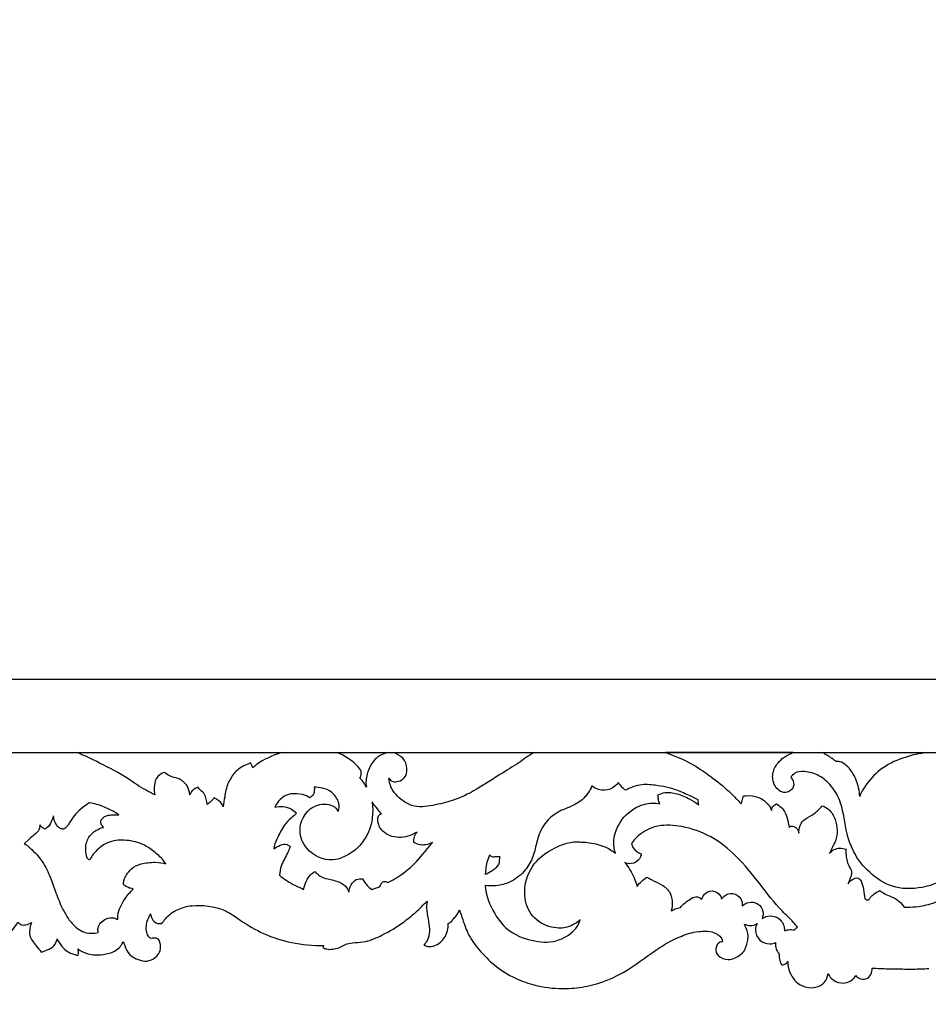
# Model space of a CAD drawing. Units: millimetres. Extents: x -1837 to 7330, y -4813 to 2287.
# Drawn here: x 533 to 1031, y 523 to 1063 of the extents above; entities that cross this region are included whole.
import ezdxf

# ---------------------------------------------------------------- set-up
doc = ezdxf.new("R2010")
doc.units = ezdxf.units.MM
doc.header["$MEASUREMENT"] = 0

msp = doc.modelspace()

# ---------------------------------------------------------------- linework, layer by layer
msp.add_line((922.1, 661.31), (887.47, 661.31))
for points in [[(416.7, 661.46), (1743.85, 661.46), (1743.85, 1838.6), (416.7, 1838.6)], [(456.77, 701.53), (1703.77, 701.53), (1703.77, 1798.53), (456.77, 1798.53)]]:
    msp.add_lwpolyline(points, close=True)
msp.add_lwpolyline([(1703.93, 701.39), (456.93, 701.39)])
for points, knots in [([(676.67, 661.31), (634.52, 661.31), (603.48, 661.31), (564.62, 661.31), (568.94, 659.54), (577.26, 655.59), (592.32, 647.55), (599.74, 641.85), (605.71, 639.03), (607.13, 638.12), (606.89, 639.49), (606.82, 642.43), (607.36, 647.68), (610.78, 649.98), (612.41, 650.51), (613.31, 649.86), (616.04, 647.69), (620.21, 647.76), (625.75, 643.11), (626.14, 639.97), (626.33, 638.16), (626.72, 638.87), (627.5, 640.66), (630.14, 642.13), (630.81, 642.44), (631.32, 641.81), (632.53, 640.21), (635.1, 638.66), (635.66, 634.73), (635.96, 632.94), (636.51, 633.35), (638.16, 634.57), (639.15, 635.82), (639.78, 636.65), (639.96, 636.38), (642.22, 635.16), (644.26, 633.47), (644.68, 631.67), (644.74, 633.54), (645.81, 638.04), (646.46, 643.66), (651.47, 651.55), (655.28, 653.71), (658.71, 655.41), (659.84, 655.73), (660.2, 654.81), (660.55, 653.89), (660.91, 652.97), (661.65, 653.62), (665.76, 657.14), (671.84, 659.79), (676.67, 661.31)], [164.885353, 164.885353, 164.885353, 164.885353, 276.250598, 276.250598, 276.250598, 289.863575, 306.321778, 319.108257, 324.345711, 324.345711, 324.345711, 328.513614, 333.245266, 339.354788, 339.354788, 339.354788, 342.830687, 348.567873, 353.76591, 359.034445, 359.034445, 359.034445, 361.402748, 365.449198, 365.449198, 365.449198, 367.85866, 371.52329, 376.956026, 376.956026, 376.956026, 379.251215, 382.260008, 382.260008, 382.260008, 384.464178, 389.824875, 389.824875, 389.824875, 395.420702, 403.694488, 409.809175, 416.708352, 420.344813, 420.344813, 420.344813, 423.302811, 423.302811, 423.302811, 426.463087, 441.13595, 441.13595, 441.13595, 441.13595]), ([(707.32, 661.31), (709.98, 660.19), (713.71, 658.15), (720.4, 652.39), (720.47, 649.78), (720.04, 648.1), (719.62, 647.37), (720.39, 646.53), (722.09, 644.62), (722.59, 643.32), (723.2, 642.4), (722.97, 643.71), (722.88, 646.97), (724.52, 653.18), (728.45, 658.94), (732.72, 660.83), (734.65, 661.31), (726.84, 661.31), (716.43, 661.31), (707.32, 661.31)], [59.090269, 59.090269, 59.090269, 59.090269, 67.544716, 75.482779, 77.47096, 80.089461, 80.089461, 80.089461, 83.711048, 86.60953, 86.60953, 86.60953, 90.406052, 97.652925, 105.004966, 110.982994, 110.982994, 110.982994, 139.17973, 139.17973, 139.17973, 139.17973]), ([(815.04, 661.31), (775, 661.31), (775.39, 661.31), (738.46, 661.31), (739.93, 660.48), (743.67, 659.01), (746.12, 652.46), (744.71, 647.53), (740.96, 645.42), (737.66, 645.08), (736.06, 646.61), (735.56, 647.36), (735.59, 646.87), (735.82, 644.19), (738.23, 638.67), (747.81, 630.94), (759.05, 631.89), (770.42, 635.04), (778.23, 637.69), (795.97, 649.05), (806.57, 655.4), (812.05, 659.61), (815.04, 661.31)], [120.30827, 120.30827, 120.30827, 120.30827, 195.991179, 195.991179, 195.991179, 201.578507, 206.868646, 212.300962, 215.569007, 218.820171, 221.557421, 221.557421, 221.557421, 223.033125, 229.798438, 237.986986, 249.577096, 262.884448, 278.929722, 294.505689, 306.198781, 316.299449, 316.299449, 316.299449, 316.299449]), ([(887.47, 661.31), (890.87, 659.98), (899.29, 657), (908.13, 650.98), (914.84, 646.29), (918.61, 643.04)], [1103.833936, 1103.833936, 1103.833936, 1103.833936, 1113.705099, 1124.78533, 1133.837246, 1133.837246, 1133.837246, 1133.837246]), ([(1019.71, 576.63), (1021.78, 576.62), (1025.31, 576.86), (1028.79, 577.51), (1030.21, 577.85), (1033.41, 578.6), (1040.18, 581.03), (1050.63, 588.7), (1056.42, 602.34), (1055.66, 618.9), (1048.44, 631.47), (1041.86, 634.25), (1039.41, 635.17), (1041.16, 633.69), (1046.03, 628.56), (1050.97, 618.61), (1050.81, 606.2), (1045.15, 594.25), (1032.14, 587.35), (1014.89, 585.73), (1002.26, 592.25), (991.59, 603.08), (985.64, 618.28), (984.72, 632.37), (978.99, 642.64), (972.21, 648.92), (964.44, 651.3), (958.32, 650.76), (956.48, 648.6), (955.93, 647.67), (956.39, 647.12), (957.79, 645.54), (957.49, 640.5), (951.07, 638.43), (945.99, 643.69), (945.61, 650.89), (949.85, 657.54), (954.41, 660.39), (957.26, 661.31), (944.69, 661.31), (934.67, 661.31), (922.1, 661.31)], [730.565959, 730.565959, 730.565959, 730.565959, 736.773439, 741.158986, 741.158986, 741.158986, 751.259873, 763.127261, 779.794235, 795.261556, 809.129358, 817.211216, 817.211216, 817.211216, 824.209699, 838.627043, 849.940864, 861.206906, 876.191212, 892.987988, 908.830644, 922.601056, 935.66253, 952.812295, 964.236265, 973.225522, 980.912772, 985.723587, 989.008607, 989.008607, 989.008607, 991.215311, 995.595608, 1000.886707, 1007.626427, 1014.620734, 1021.017518, 1030.268817, 1030.268817, 1030.268817, 1069.203851, 1069.203851, 1069.203851, 1069.203851]), ([(1031.09, 661.31), (1010.86, 661.31), (992.08, 661.31), (973.3, 661.31), (975.12, 660.35), (977.7, 658.78), (980.11, 656.99), (980.85, 656.41), (981.5, 656.48), (983.55, 656.46), (988.07, 653.33), (992.18, 646.74), (993.59, 640.53), (993.76, 637.3), (994.28, 638.89), (997.67, 644.88), (1004.73, 652.74), (1016.61, 658.71), (1026.8, 660.99), (1031.09, 661.31)], [80.233005, 80.233005, 80.233005, 80.233005, 138.151839, 138.151839, 138.151839, 144.474522, 147.34934, 147.34934, 147.34934, 149.357251, 153.500967, 163.360237, 172.264194, 172.264194, 172.264194, 177.279587, 191.114978, 205.127802, 218.384843, 218.384843, 218.384843, 218.384843]), ([(749.25, 612.13), (750.18, 611.47), (753.95, 610.14), (756.64, 610.88), (759.5, 612.07), (755.29, 607.2), (750.49, 600.67), (740.99, 593.07), (737.26, 591.31), (734.9, 590.07), (734.56, 590.54), (733.12, 590.79), (731.56, 590.22), (731.08, 588.95), (730.74, 588.03), (729.47, 587.53), (728.12, 586.86), (726.39, 586.37), (725.07, 587.06), (723.34, 588.66), (721.75, 590.84), (721.11, 592.16), (720, 592.24), (715.99, 592.12), (713.84, 587.32), (713.63, 584.81), (713.27, 585.75), (712.25, 587.87), (708.56, 590.77), (701.14, 592.17), (698.74, 592.97), (695.71, 595.23), (694.94, 596.18), (694.1, 595.66), (690.97, 593.26), (689.57, 589.46), (688.77, 586.36), (687.46, 586.91), (682.23, 589.38), (678.2, 591.74), (675.51, 594.06), (675.7, 595.79), (676.48, 600.29), (679.57, 604.98), (680.96, 608.56), (681.37, 609.57), (680.93, 610.12), (679.26, 611.52), (676.08, 610.74), (673.27, 609.36), (672.46, 608.55), (672.67, 610.34), (674.42, 615.06), (677.47, 620.71), (681.32, 625.19), (684.05, 627.09), (684.85, 628.05), (684.16, 628.82), (680.3, 631.96), (676.03, 632.02), (673.04, 631.36), (673.7, 632.98), (676.06, 636.43), (681.15, 639.21), (688.13, 638.62), (690.93, 637.36), (692.24, 636.63), (693.01, 637.12), (694.68, 638.71), (694.79, 641.19), (694.55, 642.45), (696.02, 642.4), (700.06, 641.93), (703.76, 640.27), (708.61, 634.98), (708.3, 630.26), (707.71, 629.12), (707.04, 630.42), (703.95, 633.6), (694.38, 633.05), (688.32, 626.62), (685.85, 618.01), (689.78, 607.29), (702.95, 600.19), (715.67, 606.34), (721, 611.51), (726.06, 620.45), (727.1, 627.67), (726.36, 634.42), (727.06, 633.04), (729.17, 630.75), (730.64, 628.61), (731.42, 627.75), (730.83, 627.55), (729.56, 626.77), (729.29, 622.82), (731.86, 616.85), (741.7, 613.7), (747.58, 615.87), (751.03, 617.78), (750.37, 617.02), (749.31, 615.23), (749.15, 613.13), (749.25, 612.13)], [371.315579, 371.315579, 371.315579, 371.315579, 375.093889, 381.616852, 381.616852, 381.616852, 394.903797, 407.394224, 414.696358, 414.696358, 414.696358, 416.368036, 418.477264, 420.358165, 420.358165, 420.358165, 425.185504, 425.185504, 425.185504, 428.568555, 433.037254, 433.037254, 433.037254, 436.593453, 444.417274, 444.417274, 444.417274, 447.441318, 451.634251, 457.136445, 462.818017, 466.80473, 466.80473, 466.80473, 469.896911, 478.578427, 478.578427, 478.578427, 483.331004, 494.064926, 494.064926, 494.064926, 499.280115, 507.562073, 510.852672, 510.852672, 510.852672, 513.035872, 516.95826, 520.856889, 520.856889, 520.856889, 526.411296, 534.861882, 540.573382, 544.477792, 544.477792, 544.477792, 547.867768, 557.309794, 557.309794, 557.309794, 562.6128, 569.451702, 575.407815, 579.966841, 579.966841, 579.966841, 582.790029, 586.636247, 586.636247, 586.636247, 591.447864, 598.197147, 604.082876, 608.41984, 608.41984, 608.41984, 612.777346, 621.569952, 630.657979, 640.054132, 650.885097, 664.703637, 673.582, 683.289415, 691.929584, 707.530231, 707.530231, 707.530231, 712.408686, 715.905542, 715.905542, 715.905542, 717.861209, 719.985352, 726.941949, 736.249169, 746.835432, 746.835432, 746.835432, 749.902129, 752.932431, 752.932431, 752.932431, 752.932431]), ([(846.87, 643.12), (846.31, 641.69), (844.4, 638.04), (839.72, 633.71), (834.37, 631.36), (831.35, 630.11), (830.25, 629.71)], [403.751474, 403.751474, 403.751474, 403.751474, 408.361799, 415.972119, 422.312281, 425.803933, 425.803933, 425.803933, 425.803933]), ([(861.4, 644.93), (860.24, 643.41), (857, 640.64), (851.07, 640.36), (847.93, 642.21), (846.87, 643.12)], [387.426966, 387.426966, 387.426966, 387.426966, 393.150569, 399.542342, 403.751474, 403.751474, 403.751474, 403.751474]), ([(865.47, 640.66), (864.85, 641.08), (863.29, 642.32), (862.04, 643.89), (861.4, 644.93)], [381.491349, 381.491349, 381.491349, 381.491349, 383.744672, 387.426966, 387.426966, 387.426966, 387.426966]), ([(905.08, 635.53), (903.63, 636.24), (899.81, 638.01), (892.25, 641.49), (882.92, 643.48), (874.17, 644.15), (868.76, 642.48), (866.32, 641.19), (865.47, 640.66)], [339.899935, 339.899935, 339.899935, 339.899935, 344.735023, 352.550794, 364.782087, 373.229272, 378.477912, 381.491349, 381.491349, 381.491349, 381.491349]), ([(918.61, 643.04), (920.69, 641.27), (924.13, 638.09), (927.36, 634.7), (928.66, 633.26)], [1133.837246, 1133.837246, 1133.837246, 1133.837246, 1142.021137, 1147.868112, 1147.868112, 1147.868112, 1147.868112]), ([(884.17, 633.34), (883.77, 634.16), (883.22, 635.78), (883.15, 637.48), (883.21, 638.25)], [308.061399, 308.061399, 308.061399, 308.061399, 310.791587, 313.106323, 313.106323, 313.106323, 313.106323]), ([(883.21, 638.25), (884.37, 638.8), (887.72, 639.93), (893.91, 638.89), (900.08, 636.26), (903.94, 633.85), (905.48, 632.72)], [313.106323, 313.106323, 313.106323, 313.106323, 316.954085, 323.47213, 331.295497, 337.056073, 337.056073, 337.056073, 337.056073]), ([(928.66, 633.26), (928.9, 633.89), (929.4, 635.33), (929.76, 636.82), (929.92, 637.65)], [1147.868112, 1147.868112, 1147.868112, 1147.868112, 1149.88986, 1152.44784, 1152.44784, 1152.44784, 1152.44784]), ([(931.45, 637.72), (936.66, 637.97), (942.77, 634.63), (944.94, 631.24), (945.31, 629.53), (945.35, 630.33), (945.86, 632.09), (947.55, 633.09), (948.14, 633.32), (949.83, 632.02), (952.16, 630.37), (953.87, 626.02), (954.8, 621.82), (955.05, 620.31), (955.5, 620.78), (956.31, 621.35), (959.38, 620.45), (960.13, 618.25), (960.41, 617.22), (960.28, 618.33), (960.91, 622.15), (963.78, 625.16), (969.75, 628.16), (971.33, 630.36), (973.18, 632.17), (974.54, 631.65), (977.81, 629.85), (980.41, 625.04), (981.76, 618.65), (980.8, 613.42), (978.72, 609.49), (977.61, 607.02), (977.13, 605.97), (977.83, 607.04), (980.55, 608.9), (983.58, 609.3), (986.3, 608.37), (986.1, 607.57), (986.14, 604.48), (986.88, 600.38), (989.66, 596.25), (988.63, 593.09), (987.96, 590.8), (987.36, 589.45), (987.89, 590.34), (989.35, 591.89), (993.11, 593.24), (994.99, 590.12), (995.89, 586.62), (996.22, 582.62), (996.49, 581.27), (998.51, 580.21), (998.98, 580.99), (1000.02, 582.65), (1002.04, 584.39), (1004.7, 585.74), (1005.56, 585.14), (1008.48, 583.19), (1013.98, 581.71), (1016.72, 578.74), (1018.01, 576.59)], [1153.97339, 1153.97339, 1153.97339, 1153.97339, 1158.568748, 1163.76578, 1163.76578, 1163.76578, 1166.17037, 1168.846592, 1168.846592, 1168.846592, 1173.958009, 1179.518908, 1184.093735, 1184.093735, 1184.093735, 1185.944176, 1188.338239, 1191.536252, 1191.536252, 1191.536252, 1194.904874, 1199.205076, 1204.697918, 1212.129962, 1212.129962, 1212.129962, 1216.173067, 1222.68842, 1228.763443, 1234.994305, 1239.554122, 1242.978516, 1242.978516, 1242.978516, 1246.704659, 1253.562001, 1253.562001, 1253.562001, 1256.043392, 1262.992204, 1266.58951, 1269.556642, 1273.908556, 1273.908556, 1273.908556, 1276.926927, 1280.480842, 1283.063759, 1287.98089, 1293.286107, 1293.286107, 1293.286107, 1295.462686, 1298.138909, 1303.624026, 1303.624026, 1303.624026, 1306.592678, 1312.354339, 1331.837628, 1331.837628, 1331.837628, 1331.837628]), ([(586.84, 570.6), (586.85, 571.16), (586.97, 573.18), (588.36, 577.32), (591.51, 582.38), (593.05, 584.07), (594.76, 586), (595.34, 586.65), (594.92, 586.69), (593.57, 587.03), (591.98, 587.57), (590.69, 588.5), (590.2, 588.92), (590.14, 589.16), (590.08, 589.39), (590.02, 589.63), (590.05, 590.34), (590.32, 592.04), (591.89, 594.8), (594.68, 598.16), (599.26, 600.67), (607.83, 601.5), (611.53, 600.88), (613.33, 600.3), (612.68, 601.23), (610.79, 603.77), (605.62, 608.17), (599.71, 611.89), (590.2, 613.86), (582.14, 612.91), (576.08, 608.81), (573.16, 605.34), (571.87, 603.29), (571.36, 602.35), (571.15, 602.41), (570.65, 602.65), (570.02, 603.84), (569.29, 606.34), (569.12, 611.23), (571.41, 616.29), (575.5, 619.15), (578.42, 620.32), (579.15, 620.36), (578.87, 620.64), (578.36, 621.26), (577.75, 622.27), (577.46, 623.29), (577.61, 624.2), (578.34, 624.93), (579.27, 626.18), (581.17, 626.97), (584.54, 627.27), (586.4, 627.22), (587.51, 627.06), (587.06, 627.45), (585.2, 628.97), (577.11, 632.82), (572.74, 633.61), (571.46, 633.86), (570.26, 633.07), (566.01, 630.21), (563.25, 627.08), (560.86, 623.56), (559.24, 621.1), (558.35, 619.98), (557.1, 619.29), (556.03, 619.52), (554.64, 619.87), (552.43, 622.57), (551.74, 624.99), (551.67, 626.68), (551.31, 625.59), (550.6, 623.86), (549.54, 621.32), (547.8, 619.94), (547.14, 619.4), (546.63, 619.53), (545.63, 620), (544.49, 621.13), (544.22, 621.66), (544.18, 620.97), (543.78, 619.32), (543.34, 618.24), (540.68, 615.86), (539.03, 614.78), (535.59, 611.42), (535.56, 611.38), (536.05, 611.15), (536.37, 610.97), (536.7, 610.79), (537.36, 610.43), (541.85, 606.3), (546.51, 600.81), (549.92, 593.06), (553.14, 584.2), (555.71, 577.07), (558.07, 573.07), (558.62, 572.23)], [0.80987, 0.80987, 0.80987, 0.80987, 2.48218, 6.861278, 12.837725, 17.744288, 20.604569, 20.604569, 20.604569, 22.145767, 24.665206, 26.842817, 26.842817, 26.842817, 27.58471, 27.58471, 27.58471, 29.715048, 32.681249, 37.478517, 43.820297, 50.507578, 57.270382, 57.270382, 57.270382, 60.91253, 67.54326, 74.861761, 84.756264, 94.686203, 101.657374, 105.892875, 109.218954, 109.218954, 109.218954, 110.001504, 111.104593, 113.390796, 117.964784, 124.274979, 129.786426, 133.634302, 133.634302, 133.634302, 134.967714, 136.213425, 137.390163, 138.092426, 138.836203, 140.730743, 143.14001, 145.824874, 149.876367, 149.876367, 149.876367, 151.896791, 164.067864, 168.790535, 168.790535, 168.790535, 173.752813, 179.257028, 184.773883, 186.746527, 188.485713, 189.466311, 190.367555, 192.319514, 194.526564, 199.593991, 199.593991, 199.593991, 203.083644, 205.414533, 208.073363, 208.073363, 208.073363, 209.976128, 211.846171, 211.846171, 211.846171, 213.936186, 217.059103, 222.2885, 225.081531, 225.240753, 225.240753, 225.240753, 226.433561, 226.433561, 226.433561, 229.028837, 235.311858, 244.814176, 253.324941, 263.139361, 265.836162, 265.836162, 265.836162, 265.836162]), ([(859.73, 606.14), (859.11, 608.11), (858.24, 613.42), (861.32, 623.24), (869.38, 631.42), (878.39, 633.93), (882.78, 633.59), (884.17, 633.34)], [265.16326, 265.16326, 265.16326, 265.16326, 271.361739, 280.918538, 294.951569, 303.835962, 308.061399, 308.061399, 308.061399, 308.061399]), ([(830.25, 629.71), (824.97, 627.01), (819.38, 621.2), (816.45, 612.76), (814.84, 603.37), (809.31, 595.12), (802.64, 590.13), (795.38, 588.2), (789.96, 588.2), (788.42, 588.54), (788.6, 583.17), (792.48, 573.49), (801.76, 562.01), (815.35, 557.53), (827.14, 556.81), (837.9, 563.47), (839.87, 568.07), (840.5, 569.76), (838.53, 568.06), (834.48, 565.59), (826.9, 564.41), (815.34, 568.72), (808.97, 580.4), (810.74, 594.85), (819.31, 606.32), (832.13, 612.09), (836.94, 612.35)], [22.052459, 22.052459, 22.052459, 22.052459, 32.632031, 43.411349, 51.970877, 59.939318, 70.240962, 78.232377, 83.864925, 83.864925, 83.864925, 99.938255, 113.041834, 128.203442, 142.170731, 151.563269, 156.833725, 156.833725, 156.833725, 162.929682, 171.15836, 182.210737, 193.640788, 208.995934, 224.574461, 241.076646, 241.076646, 241.076646, 241.076646]), ([(959.55, 565.73), (958.85, 566.58), (956.29, 569.6), (948.66, 576.68), (938.87, 589.45), (927.1, 604.41), (912.62, 615.9), (897.57, 621.19), (883.88, 622.12), (874.11, 617.93), (870, 613.52), (868.61, 611.53)], [152.597878, 152.597878, 152.597878, 152.597878, 155.913219, 164.445101, 183.75544, 204.045565, 221.480607, 238.335138, 251.257706, 261.701399, 268.990963, 268.990963, 268.990963, 268.990963]), ([(836.94, 612.35), (839.81, 612.48), (845.79, 612.1), (853.75, 610.28), (858.13, 607.43), (859.73, 606.14)], [241.076646, 241.076646, 241.076646, 241.076646, 249.704254, 258.998499, 265.16326, 265.16326, 265.16326, 265.16326]), ([(868.61, 611.53), (868.77, 610.69), (869.67, 608.08), (872.2, 606.45), (873.94, 605.9)], [268.990963, 268.990963, 268.990963, 268.990963, 271.568151, 277.038429, 277.038429, 277.038429, 277.038429]), ([(796.17, 604.49), (795.41, 604.33), (794.47, 604.39), (791.45, 604.04), (791.18, 605.21), (790.86, 605.34), (790.49, 604.12), (789.01, 600.24), (788.66, 596.79), (788.54, 594.57), (789.54, 595.04), (793.09, 596.54), (794.71, 598.68), (795.74, 600.05), (796.24, 601.56), (796.02, 603.01), (796.17, 604.49)], [23.879499, 23.879499, 23.879499, 23.879499, 25.982425, 28.025557, 28.987951, 28.987951, 28.987951, 33.054459, 39.677069, 39.677069, 39.677069, 43.470386, 48.441458, 48.441458, 48.441458, 52.86745, 52.86745, 52.86745, 52.86745]), ([(873.94, 605.9), (873.79, 604.95), (872.91, 602.29), (869.03, 599.93), (865.99, 600.63), (864.89, 601.12)], [277.038429, 277.038429, 277.038429, 277.038429, 279.933377, 285.166827, 288.797972, 288.797972, 288.797972, 288.797972]), ([(864.89, 601.12), (865.92, 599.83), (868.76, 595.78), (870.73, 591.18), (871.63, 588.02)], [11.759544, 11.759544, 11.759544, 11.759544, 16.712308, 26.562263, 26.562263, 26.562263, 26.562263]), ([(871.63, 588.02), (872.38, 589.04), (874.02, 590.89), (875.99, 592.38), (876.99, 593)], [26.562263, 26.562263, 26.562263, 26.562263, 30.361132, 33.916508, 33.916508, 33.916508, 33.916508]), ([(876.99, 593), (877.91, 592.51), (880.55, 591.06), (885.15, 589.25), (891.13, 584.27), (891.21, 577.91), (890.33, 574.53)], [33.916508, 33.916508, 33.916508, 33.916508, 37.035575, 42.929631, 48.785211, 59.253543, 59.253543, 59.253543, 59.253543]), ([(907.22, 581.07), (907.38, 581.65), (908.19, 583.62), (911.61, 586.39), (916.6, 584.71), (917.75, 582.02), (917.98, 581.02)], [78.701077, 78.701077, 78.701077, 78.701077, 80.503202, 85.068077, 90.362025, 93.442238, 93.442238, 93.442238, 93.442238]), ([(917.98, 581.02), (918.36, 581.66), (919.89, 583.51), (924.29, 584.87), (928.85, 581.93), (929.39, 578.7), (929.34, 577.4)], [93.442238, 93.442238, 93.442238, 93.442238, 95.688821, 100.508989, 105.779972, 109.695127, 109.695127, 109.695127, 109.695127]), ([(304.44, 551.56), (304.71, 551.44), (305.35, 551.16), (305.99, 550.88), (306.35, 550.72), (306.49, 550.34), (306.93, 549.22), (308.77, 545.86), (313.69, 541), (322, 538.25), (329.86, 538.56), (334.76, 542.3), (336.96, 546.74), (338.45, 549.72), (339.07, 551.24), (339.07, 549.59), (339.86, 546.65), (342.36, 545.37), (343.32, 545.08), (344.24, 545.63), (346.48, 547.3), (349.11, 550.98), (350.35, 554.15), (350.75, 555.78), (350.78, 554.16), (351.09, 551.32), (353.05, 547.9), (353.58, 544.67), (354.02, 542.63), (354.19, 541.68), (354.72, 541.47), (356.35, 541.01), (359.66, 541.11), (363.05, 543.28), (364.79, 545.43), (365.4, 546.48), (366, 543.49), (368.44, 538.32), (375.12, 534.83), (380.9, 534.49), (384.67, 536.86), (385.37, 538.89), (385.49, 539.6), (388.31, 538.06), (393.74, 535.46), (399.4, 533.44), (402.06, 532.63), (402.24, 531.75), (403.2, 528.8), (407.02, 524.05), (414.37, 523.06), (419.45, 524.98), (421.5, 526.73), (421.94, 527.16), (421.54, 527.68), (421.14, 528.2), (420.75, 528.73), (425.78, 528.99), (432.99, 529.95), (440.01, 531.73), (442.11, 532.34), (443.79, 530.96), (447.54, 529.28), (452.51, 531.57), (454.88, 534.92), (455.24, 537.44), (455.24, 538.37), (456.93, 539.24), (460.85, 541.76), (466.36, 547.35), (468.78, 553.21), (469.11, 554.02), (469.88, 556.52), (470.08, 561.11), (467.86, 566.61), (463.46, 568.09), (461.46, 568.05), (461.17, 568.53), (459.79, 571.09), (459.23, 574.08), (459.27, 576.42), (459.98, 575.44), (461.52, 573.7), (463.27, 573.33), (464.75, 569.65), (469.63, 563.63), (477.75, 556.03), (489.2, 551.65), (502.89, 549.88), (515.58, 553.12), (525.21, 558.87), (530.08, 564.88), (532.12, 568.46), (532.55, 567.94), (534.51, 566.07), (537.69, 567.11), (539.67, 568.2), (539.21, 567.23), (538.64, 564.85), (538.22, 561.11), (540.05, 558.16), (542, 555.61), (544.26, 553), (544.87, 551.94), (545.98, 552.22), (548.22, 553.14), (552.3, 555.15), (553.37, 557.91), (553.72, 559.17), (554.28, 557.91), (555.54, 555.75), (559.3, 551.78), (562.99, 550.59), (565.15, 550.23), (565.29, 550.79), (565.43, 552.02), (565.16, 553.24), (564.93, 553.83), (565.83, 553.19), (568.49, 551.64), (573.68, 549.81), (586.7, 551.44), (589.34, 556.64), (589.9, 557.79), (590.34, 556.83), (591.82, 550.95), (597.88, 547.64), (603.06, 546.53), (607.45, 548.53), (610.14, 552.03), (610.64, 555.76), (609.54, 559.24), (607.04, 559.79), (605.83, 559.67), (605.21, 559.47), (604.71, 559.69), (603.5, 560.48), (602.49, 563.09), (602.39, 567.44), (603.65, 570.96), (604.87, 572.92), (604.94, 571.98), (605.53, 569.88), (607.77, 567.52), (609.85, 567.56), (611.03, 567.7), (611.48, 568.29), (612.84, 569.99), (616.09, 573.8), (622.65, 576.67), (629.62, 577.92), (643.32, 577.41), (655.96, 567.94), (667.47, 561.26), (682.84, 556.52), (693.89, 555.42), (699.68, 555.57), (699.55, 555.21), (699.41, 554.84), (699.28, 554.48), (699.97, 554.14), (702.81, 553.07), (707.67, 553.92), (711.14, 555.65), (712.47, 556.6), (713.97, 556.8), (717.36, 557.34), (723.57, 557.46), (733.77, 561.99), (742.2, 567.19), (750.43, 573.85), (754.51, 577.85), (756.47, 579.94), (756.26, 578.19), (756.06, 574.35), (757.39, 568.96), (757.99, 563.51), (757.22, 558.88), (755.49, 556.6), (754.76, 555.84), (755.37, 555.51), (757.27, 554.8), (762, 555.5), (767.03, 560.01), (768.2, 565.02), (768.14, 567.72), (768.5, 567.9), (769.8, 568.58), (770.84, 570.17), (772.86, 572.06), (773.82, 574.02), (774.29, 575.23), (774.82, 573.41), (776.34, 568.73), (779.14, 560.6), (786.14, 551.62), (794.9, 543.06), (805.63, 536.85), (818.44, 532.78), (830.82, 531.5), (848.73, 533.47), (864.87, 540.1), (883.07, 554.51), (895.41, 560.88), (903.49, 563.31), (912.82, 563.74), (917.91, 560.53), (918.37, 558.28), (918.4, 557.55), (918.12, 557.54), (915.85, 557.43), (914.39, 553.62), (915.44, 549.61), (922.46, 546.79), (929.74, 551.17), (934.43, 560.69), (931.5, 564.43), (930.59, 567.35)], [362.183891, 362.183891, 362.183891, 362.183891, 363.070489, 364.273682, 364.273682, 364.273682, 365.486271, 367.865025, 375.733912, 385.499785, 393.492419, 398.130691, 403.236987, 408.158519, 408.158519, 408.158519, 413.115662, 416.102791, 416.102791, 416.102791, 419.347844, 424.385312, 429.441369, 429.441369, 429.441369, 434.301484, 437.764904, 441.123603, 444.02246, 444.02246, 444.02246, 445.743589, 449.05904, 453.626763, 457.281781, 457.281781, 457.281781, 466.439024, 473.015286, 479.046647, 483.065809, 485.243216, 485.243216, 485.243216, 494.89425, 503.237086, 503.237086, 503.237086, 505.963729, 512.501058, 520.224506, 526.424164, 528.262377, 528.262377, 528.262377, 530.233206, 530.233206, 530.233206, 545.358974, 551.931394, 551.931394, 551.931394, 558.434275, 562.678526, 567.344718, 570.138033, 570.138033, 570.138033, 575.85206, 600.703712, 600.703712, 600.703712, 603.325098, 608.495296, 614.493509, 620.516955, 620.516955, 620.516955, 622.203643, 629.232876, 629.232876, 629.232876, 636.483657, 636.483657, 636.483657, 644.384923, 655.115861, 666.753737, 683.836654, 696.206995, 706.563828, 718.937233, 718.937233, 718.937233, 720.951752, 726.630626, 726.630626, 726.630626, 729.868986, 733.876454, 737.52091, 741.126815, 744.793497, 744.793497, 744.793497, 748.238715, 751.969127, 755.902658, 755.902658, 755.902658, 760.031807, 763.375371, 769.934417, 769.934417, 769.934417, 771.684828, 773.589619, 773.589619, 773.589619, 776.889379, 782.810485, 789.720953, 794.350998, 794.350998, 794.350998, 797.520275, 802.669363, 807.539837, 812.681131, 816.23602, 820.274383, 823.866855, 825.549065, 827.484941, 827.484941, 827.484941, 829.128732, 831.567366, 835.325801, 842.251167, 842.251167, 842.251167, 845.082859, 848.714965, 850.94524, 850.94524, 850.94524, 853.163142, 857.485639, 865.87526, 872.392937, 889.604552, 897.160878, 910.330696, 925.889893, 943.273117, 943.273117, 943.273117, 944.436732, 944.436732, 944.436732, 946.735968, 953.427557, 958.330955, 958.330955, 958.330955, 962.865949, 968.659989, 976.907605, 989.581952, 998.095232, 1006.690235, 1006.690235, 1006.690235, 1011.975903, 1018.076159, 1023.224704, 1028.448603, 1031.619056, 1031.619056, 1031.619056, 1033.724783, 1037.547197, 1044.032811, 1052.13634, 1052.13634, 1052.13634, 1053.330928, 1055.215783, 1057.703829, 1061.598758, 1061.598758, 1061.598758, 1067.305947, 1076.352707, 1087.292392, 1099.237481, 1112.823746, 1124.032049, 1139.437491, 1149.559734, 1170.866166, 1187.551775, 1200.211543, 1209.894927, 1216.245648, 1220.411044, 1222.596901, 1222.596901, 1222.596901, 1223.439988, 1226.680997, 1230.401295, 1234.321677, 1239.608466, 1246.163481, 1299.164415, 1299.164415, 1299.164415, 1299.164415]), ([(895.38, 576.45), (895.95, 577.12), (897.53, 578.78), (900.3, 580.75), (903.76, 582.97), (906.27, 581.79), (907.22, 581.07)], [64.678735, 64.678735, 64.678735, 64.678735, 67.319131, 71.481772, 75.105953, 78.701077, 78.701077, 78.701077, 78.701077]), ([(929.34, 577.4), (930.09, 578.04), (932.26, 579.35), (936.79, 579.65), (941.06, 575.85), (940.77, 572), (940.25, 570.36)], [109.695127, 109.695127, 109.695127, 109.695127, 112.669733, 117.146558, 122.378076, 127.55618, 127.55618, 127.55618, 127.55618]), ([(558.62, 572.23), (559.61, 570.37), (562.6, 566.42), (568.71, 561.95), (574.02, 562.2), (576.16, 562.69)], [265.836162, 265.836162, 265.836162, 265.836162, 272.149705, 280.656268, 287.235477, 287.235477, 287.235477, 287.235477]), ([(890.33, 574.53), (891.04, 574.94), (892.67, 575.74), (894.42, 576.25), (895.38, 576.45)], [59.253543, 59.253543, 59.253543, 59.253543, 61.721018, 64.678735, 64.678735, 64.678735, 64.678735]), ([(576.16, 562.69), (576.01, 563.49), (575.82, 566.66), (579.55, 570.55), (584.19, 571.13), (586.21, 570.2), (586.84, 569.79)], [287.235477, 287.235477, 287.235477, 287.235477, 289.656817, 296.476373, 300.719113, 302.958755, 302.958755, 302.958755, 302.958755]), ([(930.59, 567.35), (931.53, 566.87), (933.9, 566.17), (936.31, 566.94), (937.44, 567.6)], [1299.164415, 1299.164415, 1299.164415, 1299.164415, 1302.333011, 1306.270286, 1306.270286, 1306.270286, 1306.270286]), ([(937.44, 567.6), (936.92, 566.54), (935.98, 563.33), (938.35, 557.94), (943.62, 556.09), (946.62, 556.78), (947.6, 557.17)], [1306.270286, 1306.270286, 1306.270286, 1306.270286, 1309.814341, 1315.929831, 1321.805524, 1324.975424, 1324.975424, 1324.975424, 1324.975424]), ([(940.25, 570.36), (941.15, 570.98), (943.92, 572.24), (948.95, 571.36), (952.2, 567.51), (952.49, 564.65), (952.41, 563.57)], [127.55618, 127.55618, 127.55618, 127.55618, 130.843578, 136.405946, 141.510312, 144.752813, 144.752813, 144.752813, 144.752813]), ([(952.41, 563.57), (953.17, 563.88), (954.98, 564.39), (956.87, 564.35), (957.89, 564.17)], [144.752813, 144.752813, 144.752813, 144.752813, 147.204356, 150.321678, 150.321678, 150.321678, 150.321678]), ([(947.6, 557.17), (947.46, 556.02), (947.61, 553.68), (948.85, 551.71), (949.58, 550.91)], [1324.975424, 1324.975424, 1324.975424, 1324.975424, 1328.451445, 1331.721024, 1331.721024, 1331.721024, 1331.721024]), ([(949.58, 550.91), (949.5, 550.05), (949.57, 547.99), (950.33, 546.04), (950.93, 545.03)], [1331.721024, 1331.721024, 1331.721024, 1331.721024, 1334.29568, 1337.824199, 1337.824199, 1337.824199, 1337.824199]), ([(950.93, 545.03), (951.5, 545), (952.87, 545.16), (953.88, 546.18), (954.27, 546.82)], [1337.824199, 1337.824199, 1337.824199, 1337.824199, 1339.526954, 1341.767926, 1341.767926, 1341.767926, 1341.767926]), ([(954.27, 546.82), (954.24, 545.61), (954.51, 542.63), (956.44, 538.6), (959.59, 534.51), (964.4, 532.48), (969.79, 532.31), (974.82, 534.84), (976.16, 538.47), (976.4, 540.25)], [1341.767926, 1341.767926, 1341.767926, 1341.767926, 1345.381446, 1350.609282, 1354.963422, 1360.586786, 1365.567482, 1370.882414, 1376.26154, 1376.26154, 1376.26154, 1376.26154]), ([(976.4, 540.25), (976.82, 539.33), (978.48, 536.72), (982.82, 534.67), (988.17, 535.27), (990.69, 537.61), (991.67, 539.1)], [1376.26154, 1376.26154, 1376.26154, 1376.26154, 1379.307878, 1385.326535, 1389.483176, 1394.838891, 1394.838891, 1394.838891, 1394.838891]), ([(991.67, 539.1), (992.11, 538.53), (993.62, 537.13), (997.3, 536.72), (1000.18, 539.59), (1000.63, 542.05), (1000.58, 543.22)], [1394.838891, 1394.838891, 1394.838891, 1394.838891, 1396.989185, 1400.865334, 1404.530718, 1408.036967, 1408.036967, 1408.036967, 1408.036967]), ([(1000.58, 543.22), (1002.03, 543.13), (1006.36, 542.9), (1010.71, 542.81), (1013.6, 542.81)], [1408.036967, 1408.036967, 1408.036967, 1408.036967, 1412.396975, 1421.066524, 1421.066524, 1421.066524, 1421.066524]), ([(1013.6, 542.81), (1013.64, 542.81), (1016.82, 542.74), (1022.8, 542.57), (1028.76, 542.83), (1031.57, 543.02)], [1421.066524, 1421.066524, 1421.066524, 1421.066524, 1421.188945, 1430.593938, 1439.046449, 1439.046449, 1439.046449, 1439.046449])]:
    msp.add_open_spline(points, degree=3, knots=knots)
for points in [[(929.92, 637.65), (930.43, 637.68), (930.94, 637.7), (931.45, 637.72)], [(905.48, 632.72), (905.35, 633.66), (905.22, 634.59), (905.08, 635.53)], [(1018.01, 576.59), (1018.58, 576.6), (1019.14, 576.61), (1019.71, 576.63)], [(586.84, 569.79), (586.84, 570.06), (586.84, 570.33), (586.84, 570.6)], [(957.89, 564.17), (958.45, 564.69), (959, 565.21), (959.55, 565.73)]]:
    msp.add_open_spline(points, degree=3)

doc.saveas('drawing.dxf')
